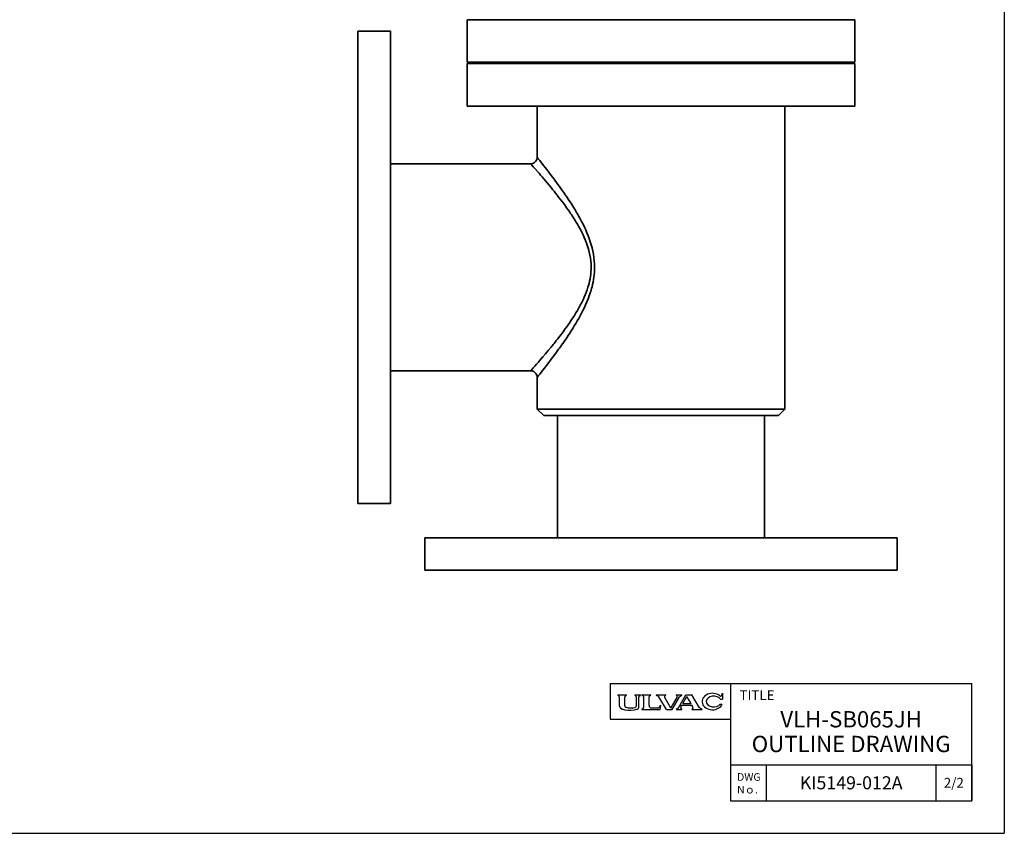
# Model space of a CAD drawing. Units: millimetres. Extents: x 0 to 1209, y 0 to 647.
# Drawn here: x 906 to 1209, y 0 to 250 of the extents above; entities that cross this region are included whole.
import ezdxf

# ---------------------------------------------------------------- set-up
doc = ezdxf.new("R2010")
doc.units = ezdxf.units.MM
doc.linetypes.add('NON_PLOTING', pattern=[0])
doc.layers.add('FV', color=7, linetype='Continuous')
doc.layers.add('PROFILE2', color=4, linetype='Continuous', lineweight=35)
doc.layers.add('TEXT', color=7, linetype='Continuous', lineweight=18)
doc.styles.add('ULVAC', font='extslim2.shx', dxfattribs={"bigfont": 'extfont2.shx'})

msp = doc.modelspace()

# ---------------------------------------------------------------- linework, layer by layer
at = {"layer": 'Defpoints', "color": 254, "linetype": 'NON_PLOTING'}
for p in [(1208.62, 647.02), (0, 0)]:
    msp.add_line(p, (1208.62, 0), dxfattribs=at)
at = {"layer": 'FV', "color": 7, "linetype": 'Continuous'}
for p, q in [((1087.62, 46), (1198.62, 46)), ((1087.62, 46), (1087.62, 35)), ((1124.62, 46), (1124.62, 10)), ((1198.62, 10), (1198.62, 46)), ((1089.98, 42.41), (1089.98, 42.44)), ((1089.99, 42.39), (1090.31, 42.18)), ((1090, 42.46), (1092.65, 42.46)), ((1092.34, 42.18), (1092.65, 42.39)), ((1092.67, 42.41), (1092.67, 42.44)), ((1095.24, 42.42), (1095.24, 42.44)), ((1095.26, 42.46), (1097, 42.46)), ((1095.26, 42.38), (1095.53, 42.18)), ((1096.61, 42.12), (1096.99, 42.38)), ((1097.02, 42.42), (1097.02, 42.44)), ((1097.43, 42.44), (1097.43, 42.44)), ((1097.44, 42.46), (1100.1, 42.46)), ((1097.46, 42.39), (1097.84, 42.12)), ((1100.08, 42.39), (1099.7, 42.12)), ((1100.12, 42.44), (1100.12, 42.44)), ((1101.77, 42.42), (1101.77, 42.44)), ((1101.79, 42.46), (1104.76, 42.46)), ((1101.79, 42.39), (1102.36, 42.1)), ((1104.56, 42.28), (1104.76, 42.39)), ((1104.77, 42.42), (1104.77, 42.44)), ((1107.92, 42.41), (1107.92, 42.44)), ((1107.93, 42.46), (1109.65, 42.46)), ((1107.93, 42.39), (1108.08, 42.28)), ((1108.6, 38.55), (1110.91, 42.46)), ((1109.14, 42.1), (1109.66, 42.39)), ((1109.67, 42.41), (1109.67, 42.44)), ((1110.91, 42.46), (1112.69, 42.46)), ((1115.07, 38.56), (1112.69, 42.46)), ((1121.9, 42.38), (1122.1, 42.98)), ((1122.11, 42.98), (1122.15, 42.98)), ((1122.17, 42.96), (1122.17, 41.15)), ((1090.51, 39.06), (1090.51, 41.8)), ((1092.14, 39.1), (1092.14, 41.8)), ((1095.72, 39.1), (1095.72, 41.81)), ((1096.5, 38.8), (1096.5, 41.91)), ((1097.96, 38.81), (1097.96, 41.9)), ((1099.59, 39.23), (1099.59, 41.9)), ((1104.91, 37.96), (1102.55, 41.93)), ((1102.92, 38.87), (1103.23, 39.35)), ((1103.01, 37.96), (1103.25, 39.34)), ((1106.31, 38.42), (1104.4, 41.65)), ((1106.31, 38.42), (1108.2, 41.68)), ((1106.66, 37.96), (1108.96, 41.93)), ((1109.34, 38.8), (1109.64, 39.31)), ((1109.64, 39.31), (1112.77, 39.31)), ((1109.94, 39.81), (1111.24, 42.01)), ((1109.94, 39.81), (1112.49, 39.81)), ((1112.49, 39.81), (1111.24, 42.01)), ((1113.07, 38.79), (1112.77, 39.31)), ((1121.46, 39.67), (1122.06, 39.67)), ((1121.51, 41.15), (1122.17, 41.15)), ((1090.59, 38.78), (1090.55, 38.89)), ((1090.74, 38.59), (1091.38, 38.12)), ((1091.53, 38.05), (1092.15, 37.87)), ((1092.26, 38.79), (1092.24, 38.82)), ((1093.09, 38.5), (1092.53, 38.62)), ((1093.44, 38.46), (1094.42, 38.46)), ((1094.77, 38.5), (1095.33, 38.62)), ((1095.59, 38.79), (1095.62, 38.82)), ((1096.21, 38.24), (1096.04, 38.13)), ((1097.36, 37.99), (1097.36, 37.97)), ((1097.38, 37.96), (1103.01, 37.96)), ((1097.67, 38.25), (1097.4, 38.07)), ((1100.37, 38.46), (1102.15, 38.46)), ((1104.91, 37.96), (1106.66, 37.96)), ((1107.87, 37.97), (1107.87, 38.02)), ((1107.89, 38.05), (1108.45, 38.4)), ((1107.89, 37.96), (1109.64, 37.96)), ((1109.45, 38.21), (1109.65, 38.05)), ((1109.66, 37.97), (1109.66, 38.03)), ((1112.77, 37.97), (1112.77, 38.03)), ((1112.78, 38.05), (1112.97, 38.21)), ((1112.79, 37.96), (1115.87, 37.96)), ((1115.24, 38.4), (1115.87, 38.05)), ((1115.89, 37.97), (1115.89, 38.02)), ((1087.62, 35), (1124.62, 35)), ((1124.62, 21), (1198.62, 21)), ((1124.62, 21), (1124.62, 10)), ((1135.62, 10), (1135.62, 21)), ((1124.62, 10), (1198.62, 10))]:
    msp.add_line(p, q, dxfattribs=at)
at = {"layer": 'FV', "color": 7, "linetype": 'Continuous', "ltscale": 0.5}
for p, q in [((1187.62, 21), (1187.62, 10)), ((1198.62, 21), (1198.62, 10))]:
    msp.add_line(p, q, dxfattribs=at)
at = {"layer": 'FV', "color": 7, "linetype": 'Continuous'}
for centre, radius, start, end in [((1090, 42.44), 0.0183, 90, 180), ((1090.01, 42.41), 0.0275, 180, 236.0497), ((1092.65, 42.44), 0.0183, 0, 90), ((1092.64, 42.41), 0.0275, 303.9583, 0), ((1095.26, 42.44), 0.0183, 90, 180), ((1095.28, 42.42), 0.0458, 180, 233.8004), ((1096.97, 42.42), 0.0458, 303.5114, 0), ((1097, 42.44), 0.0183, 0, 90), ((1097.44, 42.44), 0.0183, 90, 180), ((1097.47, 42.44), 0.0458, 180, 250.7249), ((1100.07, 42.44), 0.0458, 289.3959, 0), ((1100.1, 42.44), 0.0183, 0, 90), ((1101.79, 42.44), 0.0183, 90, 180), ((1101.8, 42.42), 0.0275, 180, 243.435), ((1104.76, 42.44), 0.0183, 0, 90), ((1104.75, 42.42), 0.0275, 300.6226, 0), ((1107.93, 42.44), 0.0183, 90, 180), ((1107.94, 42.41), 0.0275, 180, 234.3212), ((1109.65, 42.44), 0.0183, 0, 90), ((1109.65, 42.41), 0.0275, 298.8516, 0), ((1121.55, 42.49), 0.366, 230.5099, 341.6482), ((1122.11, 42.96), 0.0183, 90, 150.0004), ((1122.15, 42.96), 0.0183, 0, 90), ((1090.05, 41.8), 0.458, 0, 56.0497), ((1092.6, 41.8), 0.458, 123.9583, 180), ((1095.26, 41.81), 0.458, 0, 53.8004), ((1096.77, 41.91), 0.275, 127.5212, 180), ((1097.68, 41.9), 0.275, 0, 54.8237), ((1099.86, 41.9), 0.275, 125.3617, 180), ((1102.16, 41.69), 0.458, 30.6745, 63.435), ((1103.24, 39.34), 0.00915, 350.2609, 146.6767), ((1104.79, 41.88), 0.458, 120.6226, 210.6745), ((1107.81, 41.91), 0.458, 329.913, 54.3212), ((1109.36, 41.7), 0.458, 118.8516, 149.913), ((1090.97, 39.06), 0.458, 180, 202.6933), ((1091.01, 38.96), 0.458, 202.6933, 234.016), ((1091.65, 38.49), 0.458, 234.016, 253.9178), ((1092.6, 39.1), 0.458, 180, 217.6854), ((1092.27, 38.31), 0.458, 253.9178, 261.6064), ((1093.57, 47.07), 9.31, 261.6064, 284.4688), ((1092.63, 39.07), 0.458, 217.6854, 257.6356), ((1094.29, 47.07), 8.66, 262.0341, 264.3485), ((1093.57, 47.07), 8.66, 275.6515, 277.9659), ((1095.23, 39.07), 0.458, 282.3644, 322.3146), ((1095.26, 39.1), 0.458, 322.3146, 0), ((1095.78, 38.5), 0.458, 284.4688, 305.1353), ((1095.81, 38.8), 0.686, 305.1353, 0), ((1097.46, 37.99), 0.0915, 125.1353, 180), ((1097.38, 37.97), 0.0183, 180, 270), ((1097.27, 38.81), 0.686, 305.1353, 0), ((1100.37, 39.23), 0.778, 180, 270), ((1102.15, 39.37), 0.915, 270, 326.6767), ((1107.9, 38.02), 0.0275, 122.041, 180), ((1107.89, 37.97), 0.0183, 180, 270), ((1108.2, 38.78), 0.458, 302.041, 329.36), ((1109.73, 38.57), 0.458, 149.36, 231.6419), ((1109.64, 37.97), 0.0183, 270, 0), ((1109.64, 38.03), 0.0275, 0, 51.6419), ((1112.8, 38.03), 0.0275, 130.2916, 180), ((1112.79, 37.97), 0.0183, 180, 270), ((1112.67, 38.56), 0.458, 310.2916, 29.6617), ((1115.46, 38.8), 0.458, 211.3287, 241.0759), ((1115.86, 38.02), 0.0275, 0, 61.0759), ((1115.87, 37.97), 0.0183, 270, 0)]:
    msp.add_arc(centre, radius, start, end, dxfattribs=at)
for centre, major_axis, ratio, start_param, end_param in [((1119.04, 40.44), (3.17, 0), 0.799807, 0.770473, 5.971377), ((1119.45, 40.44), (2.29, 0), 0.721651, 0.442673, 5.79211)]:
    msp.add_ellipse(centre, major_axis=major_axis, ratio=ratio, start_param=start_param, end_param=end_param, dxfattribs=at)
at = {"layer": 'PROFILE2'}
for p, q in [((1162.78, 249.71), (1043.78, 249.71)), ((1043.78, 249.71), (1043.78, 236.71)), ((1162.78, 249.71), (1162.78, 239.21)), ((1010.28, 246.21), (1010.28, 101.21)), ((1010.28, 246.21), (1020.28, 246.21)), ((1020.28, 246.21), (1020.28, 101.21)), ((1162.72, 239.21), (1162.78, 239.21)), ((1162.72, 239.21), (1162.72, 236.71)), ((1162.72, 236.71), (1043.78, 236.71)), ((1043.78, 236.21), (1162.78, 236.21)), ((1043.78, 223.21), (1043.78, 236.21)), ((1093.28, 236.71), (1093.28, 236.39)), ((1111.28, 236.71), (1111.28, 236.39)), ((1162.78, 223.21), (1162.78, 236.21)), ((1043.78, 223.21), (1162.78, 223.21)), ((1065.28, 207.46), (1065.28, 223.21)), ((1141.28, 130.21), (1141.28, 223.21)), ((1020.28, 205.46), (1063.28, 205.46)), ((1020.28, 141.96), (1063.28, 141.96)), ((1065.28, 130.21), (1065.28, 139.95)), ((1065.28, 130.21), (1141.28, 130.21)), ((1067.28, 128.21), (1065.28, 130.21)), ((1139.28, 128.21), (1141.28, 130.21)), ((1067.28, 128.21), (1139.28, 128.21)), ((1071.53, 90.71), (1071.53, 128.21)), ((1135.03, 90.71), (1135.03, 128.21)), ((1010.28, 101.21), (1020.28, 101.21)), ((1030.78, 90.71), (1175.78, 90.71)), ((1030.78, 80.71), (1030.78, 90.71)), ((1175.78, 80.71), (1175.78, 90.71)), ((1030.78, 80.71), (1175.78, 80.71))]:
    msp.add_line(p, q, dxfattribs=at)
for points, knots in [([(1094.45, 236.71), (1094.19, 236.67), (1093.3, 236.53), (1093.13, 236.37), (1093.5, 236.26), (1093.54, 236.25)], [138.2300727, 138.2300727, 138.2300727, 138.2300727, 138.3992297, 138.8978464, 138.9527173, 138.9527173, 138.9527173, 138.9527173]), ([(1101.38, 236.71), (1101.35, 236.7), (1100.02, 236.59), (1098.13, 236.43), (1096.82, 236.26), (1096.44, 236.21)], [137.3882954, 137.3882954, 137.3882954, 137.3882954, 137.4019963, 137.900613, 138.173688, 138.173688, 138.173688, 138.173688]), ([(1065.28, 207.46), (1065.28, 207.25), (1065.24, 207.05), (1065.12, 206.66), (1065.02, 206.47), (1064.78, 206.12), (1064.62, 205.96), (1064.27, 205.71), (1064.08, 205.61), (1063.68, 205.49), (1063.48, 205.46), (1063.28, 205.46)], [0, 0, 0, 0, 0.0606678, 0.0606678, 0.1231964, 0.1231964, 0.189181, 0.189181, 0.2516481, 0.2516481, 0.3126936, 0.3126936, 0.3126936, 0.3126936]), ([(1065.28, 207.46), (1065.27, 207.46), (1065.42, 207.28), (1066.98, 205.34), (1070.22, 201.13), (1073.55, 196.52), (1076.09, 192.75), (1079.1, 187.55), (1081.84, 181.75), (1082.89, 176.41), (1082.88, 173.71)], [0.7500789, 0.7500789, 0.7500789, 0.7500789, 0.7619035, 0.8095228, 0.8571421, 0.8749993, 0.9107138, 0.9285711, 0.9642855, 1, 1, 1, 1]), ([(1081.81, 173.71), (1081.81, 176.25), (1081.26, 178.76), (1080.41, 181.11), (1079.56, 183.45), (1078.4, 185.64), (1077.17, 187.67), (1076.56, 188.68), (1075.92, 189.66), (1075.28, 190.61), (1073.99, 192.51), (1072.65, 194.28), (1071.38, 195.89), (1070.75, 196.7), (1070.13, 197.46), (1069.53, 198.19), (1067.94, 200.13), (1066.5, 201.79), (1065.42, 203.04), (1064.34, 204.28), (1063.6, 205.09), (1063.36, 205.36), (1063.3, 205.42), (1063.28, 205.45), (1063.28, 205.46)], [0, 0, 0, 0, 0.0357145, 0.0357145, 0.0357145, 0.0714289, 0.0714289, 0.0714289, 0.0892862, 0.0892862, 0.0892862, 0.1250007, 0.1250007, 0.1250007, 0.1428579, 0.1428579, 0.1428579, 0.1904772, 0.1904772, 0.1904772, 0.2380965, 0.2380965, 0.2380965, 0.2498135, 0.2498135, 0.2498135, 0.2498135]), ([(1063.28, 141.96), (1063.28, 141.96), (1063.55, 142.27), (1064.08, 142.85), (1065.12, 144.03), (1067.14, 146.31), (1069.52, 149.21), (1069.82, 149.57), (1070.12, 149.94), (1070.43, 150.32), (1071.36, 151.47), (1072.33, 152.72), (1073.31, 154.03), (1074.61, 155.79), (1075.92, 157.67), (1077.16, 159.71), (1078.39, 161.76), (1079.55, 163.96), (1080.41, 166.31), (1080.63, 166.89), (1080.82, 167.49), (1080.99, 168.09), (1081.51, 169.9), (1081.81, 171.8), (1081.81, 173.71)], [0.7500396, 0.7500396, 0.7500396, 0.7500396, 0.7857184, 0.7857184, 0.7857184, 0.8571474, 0.8571474, 0.8571474, 0.866076, 0.866076, 0.866076, 0.8928619, 0.8928619, 0.8928619, 0.9285763, 0.9285763, 0.9285763, 0.9642908, 0.9642908, 0.9642908, 0.9732194, 0.9732194, 0.9732194, 1, 1, 1, 1]), ([(1082.88, 173.71), (1082.88, 171.68), (1082.5, 168.99), (1081.01, 163.93), (1078.54, 158.66), (1075.11, 153.16), (1072.65, 149.63), (1069.19, 144.88), (1066.07, 140.94), (1065.28, 139.96), (1065.28, 139.95)], [0, 0, 0, 0, 0.0267806, 0.0357092, 0.0714237, 0.1071381, 0.133924, 0.1428526, 0.2142816, 0.2499604, 0.2499604, 0.2499604, 0.2499604]), ([(1063.28, 141.95), (1063.48, 141.95), (1063.69, 141.92), (1064.1, 141.79), (1064.29, 141.69), (1064.63, 141.44), (1064.78, 141.28), (1065.02, 140.94), (1065.12, 140.75), (1065.24, 140.36), (1065.28, 140.16), (1065.28, 139.95)], [0, 0, 0, 0, 0.0624928, 0.0624928, 0.1262447, 0.1262447, 0.1899084, 0.1899084, 0.2523971, 0.2523971, 0.3127297, 0.3127297, 0.3127297, 0.3127297])]:
    msp.add_open_spline(points, degree=3, knots=knots, dxfattribs=at)
for points in [[(1093.54, 236.25), (1093.59, 236.23), (1093.64, 236.22), (1093.69, 236.21)], [(1111.28, 236.39), (1111.28, 236.33), (1111.16, 236.27), (1110.93, 236.21)], [(1112.28, 236.21), (1111.95, 236.3), (1111.61, 236.39), (1111.28, 236.48)]]:
    msp.add_open_spline(points, degree=3, dxfattribs=at)

# ---------------------------------------------------------------- texts
at = {"layer": 'TEXT', "style": 'ULVAC'}
for s, insert, char_height, attachment_point in [('\\A1;TITLE', (1127.36, 43.87), 3, 1), ('\\A1;VLH-SB065JH', (1161.62, 35), 5, 5), ('\\A1;{\\T1.182;OUTLINE DRAWING}', (1161.62, 27.42), 5, 5), ('\\A1;DWG\\PNｏ.', (1126.62, 15.34), 2.34, 4), ('\\A1;KI5149-012A', (1161.62, 15.5), 4, 5), ('\\A1;2/2', (1193.12, 15.5), 3, 5)]:
    msp.add_mtext(s, dxfattribs=dict(at, insert=insert, char_height=char_height, attachment_point=attachment_point))

doc.saveas('drawing.dxf')
